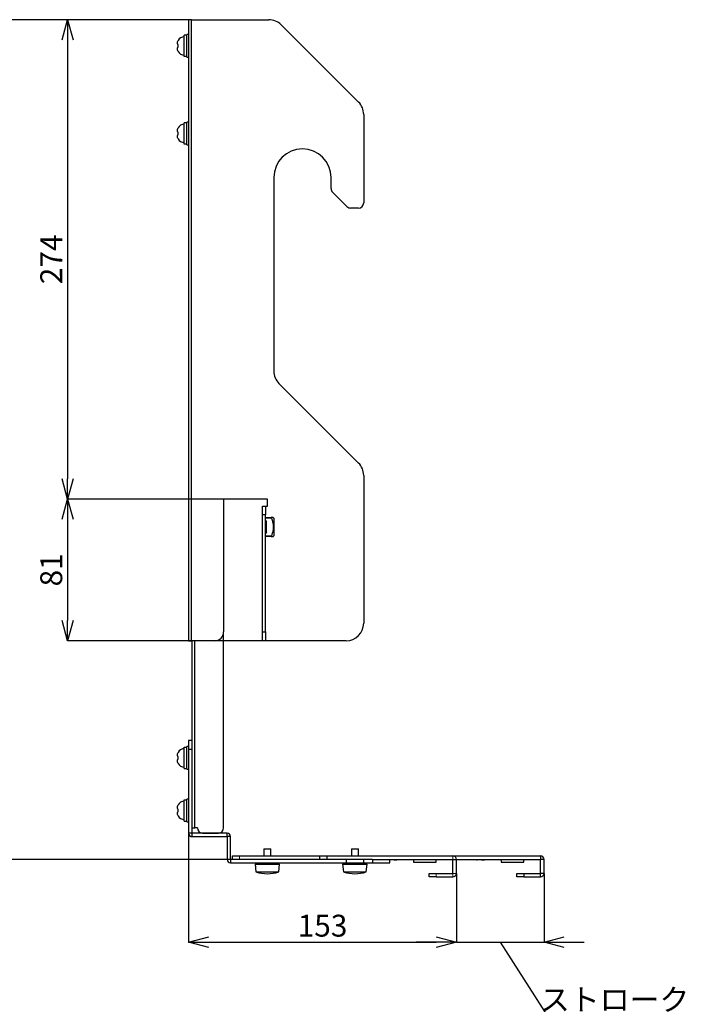
# Model space of a CAD drawing. Units: millimetres. Extents: x 0 to 4200, y 0 to 1485.
# Drawn here: x 2803 to 3186, y 513 to 1076 of the extents above; entities that cross this region are included whole.
import ezdxf

# ---------------------------------------------------------------- set-up
doc = ezdxf.new("R2010")
doc.units = ezdxf.units.MM
doc.header["$LTSCALE"] = 5
doc.header["$PDSIZE"] = -1
doc.layers.add('外形線', color=7, linetype='Continuous', lineweight=25)
doc.styles.add('SLDTEXTSTYLE0', font='TXT', dxfattribs={"width": 0.7, "bigfont": 'bigfont'})
doc.dimstyles.new('SLDDIMSTYLE0', dxfattribs={"dimtxt": 12.5, "dimasz": 11.5, "dimexe": 0, "dimexo": 0.0625, "dimgap": 3.125, "dimtad": 2, "dimrnd": 1e-09, "dimzin": 12, "dimdsep": 46, "dimtxsty": 'SLDTEXTSTYLE0', "dimblk1": 'OPEN30', "dimblk2": 'OPEN30', "dimsah": 1, "dimcen": 0.09, "dimadec": 0, "dimazin": 3, "dimtfac": 1, "dimtofl": 0, "dimtmove": 0, "dimatfit": 3, "dimldrblk": 'OPEN30', "dimfxl": 1, "dimfrac": 2, "dimtolj": 1, "dimtzin": 12, "dimarcsym": 0})
doc.dimstyles.new('SLDDIMSTYLE2', dxfattribs={"dimtxt": 12.5, "dimasz": 11.5, "dimexe": 0, "dimexo": 0.0625, "dimgap": 3.125, "dimtad": 2, "dimrnd": 1e-09, "dimzin": 12, "dimdsep": 46, "dimtxsty": 'SLDTEXTSTYLE0', "dimblk1": 'OPEN30', "dimblk2": 'OPEN30', "dimsah": 1, "dimcen": 0.09, "dimadec": 0, "dimazin": 3, "dimtfac": 1, "dimtmove": 0, "dimatfit": 0, "dimldrblk": 'OPEN30', "dimfxl": 1, "dimfrac": 2, "dimtolj": 1, "dimtzin": 12, "dimarcsym": 0})

# ---------------------------------------------------------------- blocks, each defined once
blk = doc.blocks.new('_Open30')
at = {"color": 0, "linetype": 'ByBlock', "lineweight": -2}
for p, q in [((-1, 0.267949), (0, 0)), ((0, 0), (-1, -0.267949)), ((0, 0), (-1, 0))]:
    blk.add_line(p, q, dxfattribs=at)
blk = doc.blocks.new('*D104')
at = {"color": 0, "linetype": 'Continuous', "lineweight": -2, "transparency": 16777216}
for p, q in [((2921.59, 595.6), (2760.59, 595.6)), ((2760.59, 332.1), (2760.59, 584.1)), ((3014.59, 320.6), (2760.59, 320.6))]:
    blk.add_line(p, q, dxfattribs=at)
at = {"layer": 'Defpoints', "color": 0, "linetype": 'Continuous', "transparency": 16777216}
for p in [(2760.59, 595.6), (2921.65, 595.6), (3014.65, 320.6)]:
    blk.add_point(p, dxfattribs=at)
at = {"color": 0, "linetype": 'Continuous', "lineweight": -2, "transparency": 16777216, "xscale": 11.5, "yscale": 11.5, "zscale": 11.5}
for p, rotation in [((2760.59, 595.6), 90), ((2760.59, 320.6), 270)]:
    blk.add_blockref('_Open30', p, dxfattribs=dict(at, rotation=rotation))
at = {"color": 0, "linetype": 'Continuous', "lineweight": 18, "transparency": 16777216, "insert": (2744.96, 458.1), "char_height": 12.5, "attachment_point": 2, "rotation": 90, "style": 'SLDTEXTSTYLE0'}
blk.add_mtext('\\A1;ストローク 275', dxfattribs=at)
blk = doc.blocks.new('*D105')
at = {"color": 0, "linetype": 'Continuous', "lineweight": -2, "transparency": 16777216}
for p, q in [((2899.59, 1075.6), (2760.59, 1075.6)), ((2760.59, 607.1), (2760.59, 1064.1)), ((2921.59, 595.6), (2760.59, 595.6))]:
    blk.add_line(p, q, dxfattribs=at)
at = {"layer": 'Defpoints', "color": 0, "linetype": 'Continuous', "transparency": 16777216}
for p in [(2760.59, 1075.6), (2899.65, 1075.6), (2921.65, 595.6)]:
    blk.add_point(p, dxfattribs=at)
at = {"color": 0, "linetype": 'Continuous', "lineweight": -2, "transparency": 16777216, "xscale": 11.5, "yscale": 11.5, "zscale": 11.5}
for p, rotation in [((2760.59, 1075.6), 90), ((2760.59, 595.6), 270)]:
    blk.add_blockref('_Open30', p, dxfattribs=dict(at, rotation=rotation))
at = {"color": 0, "linetype": 'Continuous', "lineweight": 18, "transparency": 16777216, "insert": (2744.96, 835.6), "char_height": 12.5, "attachment_point": 2, "rotation": 90, "style": 'SLDTEXTSTYLE0'}
blk.add_mtext('\\A1;(480)', dxfattribs=at)
blk = doc.blocks.new('*D106')
at = {"color": 0, "linetype": 'Continuous', "lineweight": -2, "transparency": 16777216}
for p, q in [((2899.59, 1075.6), (2830.59, 1075.6)), ((2830.59, 1064.1), (2830.59, 813.1)), ((2919.59, 801.6), (2830.59, 801.6))]:
    blk.add_line(p, q, dxfattribs=at)
at = {"layer": 'Defpoints', "color": 0, "linetype": 'Continuous', "transparency": 16777216}
for p in [(2899.65, 1075.6), (2830.59, 801.6), (2919.65, 801.6)]:
    blk.add_point(p, dxfattribs=at)
at = {"color": 0, "linetype": 'Continuous', "lineweight": -2, "transparency": 16777216, "xscale": 11.5, "yscale": 11.5, "zscale": 11.5}
for p, rotation in [((2830.59, 1075.6), 90), ((2830.59, 801.6), 270)]:
    blk.add_blockref('_Open30', p, dxfattribs=dict(at, rotation=rotation))
at = {"color": 0, "linetype": 'Continuous', "lineweight": 18, "transparency": 16777216, "insert": (2814.96, 938.6), "char_height": 12.5, "attachment_point": 2, "rotation": 90, "style": 'SLDTEXTSTYLE0'}
blk.add_mtext('\\A1;274', dxfattribs=at)
blk = doc.blocks.new('*D107')
at = {"color": 0, "linetype": 'Continuous', "lineweight": -2, "transparency": 16777216}
for p, q in [((2919.59, 801.6), (2830.59, 801.6)), ((2830.59, 790.1), (2830.59, 732.1)), ((2941.89, 720.6), (2830.59, 720.6))]:
    blk.add_line(p, q, dxfattribs=at)
at = {"layer": 'Defpoints', "color": 0, "linetype": 'Continuous', "transparency": 16777216}
for p in [(2919.65, 801.6), (2830.59, 720.6), (2941.95, 720.6)]:
    blk.add_point(p, dxfattribs=at)
at = {"color": 0, "linetype": 'Continuous', "lineweight": -2, "transparency": 16777216, "xscale": 11.5, "yscale": 11.5, "zscale": 11.5}
for p, rotation in [((2830.59, 801.6), 90), ((2830.59, 720.6), 270)]:
    blk.add_blockref('_Open30', p, dxfattribs=dict(at, rotation=rotation))
at = {"color": 0, "linetype": 'Continuous', "lineweight": 18, "transparency": 16777216, "insert": (2814.96, 761.1), "char_height": 12.5, "attachment_point": 2, "rotation": 90, "style": 'SLDTEXTSTYLE0'}
blk.add_mtext('\\A1;81', dxfattribs=at)
blk = doc.blocks.new('*D108')
at = {"color": 0, "linetype": 'Continuous', "lineweight": -2, "transparency": 16777216}
for p, q in [((2899.65, 610.53), (2899.65, 548.31)), ((3052.65, 587.53), (3052.65, 548.31)), ((2911.15, 548.31), (3041.15, 548.31))]:
    blk.add_line(p, q, dxfattribs=at)
at = {"layer": 'Defpoints', "color": 0, "linetype": 'Continuous', "transparency": 16777216}
for p in [(2899.65, 610.6), (3052.65, 587.6), (3052.65, 548.31)]:
    blk.add_point(p, dxfattribs=at)
at = {"color": 0, "linetype": 'Continuous', "lineweight": -2, "transparency": 16777216, "xscale": 11.5, "yscale": 11.5, "zscale": 11.5, "rotation": 180}
blk.add_blockref('_Open30', (2899.65, 548.31), dxfattribs=at)
at = {"color": 0, "linetype": 'Continuous', "lineweight": -2, "transparency": 16777216, "xscale": 11.5, "yscale": 11.5, "zscale": 11.5}
blk.add_blockref('_Open30', (3052.65, 548.31), dxfattribs=at)
at = {"color": 0, "linetype": 'Continuous', "lineweight": 18, "transparency": 16777216, "insert": (2976.15, 563.94), "char_height": 12.5, "attachment_point": 2, "style": 'SLDTEXTSTYLE0'}
blk.add_mtext('\\A1;153', dxfattribs=at)
blk = doc.blocks.new('*D109')
at = {"color": 0, "linetype": 'Continuous', "lineweight": -2, "transparency": 16777216}
for p, q in [((3052.65, 587.53), (3052.65, 548.31)), ((3102.65, 587.53), (3102.65, 548.31)), ((3041.15, 548.31), (3029.65, 548.31)), ((3052.65, 548.31), (3102.65, 548.31)), ((3052.65, 548.31), (3102.65, 548.31)), ((3077.65, 548.31), (3104.73, 506.04)), ((3114.15, 548.31), (3125.65, 548.31)), ((3104.73, 506.04), (3181.27, 506.04))]:
    blk.add_line(p, q, dxfattribs=at)
at = {"layer": 'Defpoints', "color": 0, "linetype": 'Continuous', "transparency": 16777216}
for p in [(3052.65, 587.6), (3102.65, 587.6), (3102.65, 548.31)]:
    blk.add_point(p, dxfattribs=at)
at = {"color": 0, "linetype": 'Continuous', "lineweight": -2, "transparency": 16777216, "xscale": 11.5, "yscale": 11.5, "zscale": 11.5}
blk.add_blockref('_Open30', (3052.65, 548.31), dxfattribs=at)
at = {"color": 0, "linetype": 'Continuous', "lineweight": -2, "transparency": 16777216, "xscale": 11.5, "yscale": 11.5, "zscale": 11.5, "rotation": 180}
blk.add_blockref('_Open30', (3102.65, 548.31), dxfattribs=at)
at = {"color": 0, "linetype": 'Continuous', "lineweight": 18, "transparency": 16777216, "insert": (3143, 521.67), "char_height": 12.5, "attachment_point": 2, "style": 'SLDTEXTSTYLE0'}
blk.add_mtext('\\A1;ストローク 50', dxfattribs=at)

msp = doc.modelspace()

# ---------------------------------------------------------------- linework, layer by layer
at = {"color": 1, "linetype": 'Continuous', "lineweight": 18}
for p, q in [((2901.254, 720.595), (2901.254, 1075.595)), ((2943.554, 792.595), (2941.954, 792.595)), ((2946.95, 790.595), (2943.554, 790.595)), ((2943.554, 780.595), (2946.95, 780.595)), ((2903.254, 613.595), (2903.254, 720.595)), ((2941.954, 725.595), (2943.554, 725.595)), ((2899.654, 658.595), (2901.654, 658.595)), ((2901.654, 610.595), (2899.654, 610.595)), ((2901.654, 608.595), (2901.654, 610.595)), ((2921.654, 608.595), (2921.654, 610.595)), ((2923.654, 608.595), (2921.654, 608.595)), ((2928.654, 597.595), (2928.654, 595.595)), ((3050.654, 597.595), (3050.654, 595.595)), ((2923.654, 595.595), (2921.654, 595.595)), ((2923.654, 595.595), (2923.654, 593.595)), ((2989.654, 595.595), (2989.654, 593.595)), ((3004.654, 595.595), (3004.654, 593.595)), ((3024.154, 595.395), (3024.154, 595.595)), ((3052.654, 595.595), (3050.654, 595.595)), ((3041.154, 587.595), (3041.154, 585.595)), ((3050.654, 585.595), (3050.654, 587.595)), ((3052.654, 587.595), (3050.654, 587.595))]:
    msp.add_line(p, q, dxfattribs=at)
at = {"layer": '外形線', "linetype": 'Continuous', "lineweight": 25}
for p, q in [((2899.654, 1075.595), (2899.654, 720.595)), ((2901.254, 1075.595), (2899.654, 1075.595)), ((2899.654, 1075.595), (2899.654, 720.595)), ((2901.254, 1075.595), (2899.654, 1075.595)), ((2901.254, 1075.595), (2945.512, 1075.595)), ((2901.254, 720.595), (2901.254, 1075.595)), ((2901.254, 1075.595), (2945.512, 1075.595)), ((2952.583, 1072.666), (2996.725, 1028.524)), ((2952.583, 1072.666), (2996.725, 1028.524)), ((2898.654, 1066.695), (2897.154, 1066.695)), ((2897.154, 1054.516), (2897.154, 1066.695)), ((2898.654, 1066.695), (2897.154, 1066.695)), ((2897.154, 1054.516), (2897.154, 1066.695)), ((2899.654, 1067.095), (2898.654, 1067.095)), ((2898.654, 1054.095), (2898.654, 1067.095)), ((2899.654, 1067.095), (2898.654, 1067.095)), ((2898.654, 1054.095), (2898.654, 1067.095)), ((2893.254, 1061.718), (2893.254, 1061.345)), ((2893.254, 1061.718), (2893.254, 1061.345)), ((2893.254, 1059.845), (2893.254, 1059.473)), ((2893.254, 1059.845), (2893.254, 1059.473)), ((2893.695, 1057.445), (2893.742, 1057.445)), ((2893.695, 1057.445), (2893.742, 1057.445)), ((2898.654, 1054.516), (2897.154, 1054.516)), ((2898.654, 1054.516), (2897.154, 1054.516)), ((2898.654, 1054.095), (2899.654, 1054.095)), ((2898.654, 1054.095), (2899.654, 1054.095)), ((2999.654, 1021.453), (2999.654, 970.895)), ((2999.654, 1021.453), (2999.654, 970.895)), ((2898.654, 1016.695), (2897.154, 1016.695)), ((2897.154, 1004.516), (2897.154, 1016.695)), ((2898.654, 1016.695), (2897.154, 1016.695)), ((2897.154, 1004.516), (2897.154, 1016.695)), ((2899.654, 1017.095), (2898.654, 1017.095)), ((2898.654, 1004.095), (2898.654, 1017.095)), ((2899.654, 1017.095), (2898.654, 1017.095)), ((2898.654, 1004.095), (2898.654, 1017.095)), ((2893.254, 1011.718), (2893.254, 1011.345)), ((2893.254, 1011.718), (2893.254, 1011.345)), ((2893.254, 1009.845), (2893.254, 1009.473)), ((2893.254, 1009.845), (2893.254, 1009.473)), ((2893.695, 1007.445), (2893.742, 1007.445)), ((2893.695, 1007.445), (2893.742, 1007.445)), ((2898.654, 1004.516), (2897.154, 1004.516)), ((2898.654, 1004.516), (2897.154, 1004.516)), ((2898.654, 1004.095), (2899.654, 1004.095)), ((2898.654, 1004.095), (2899.654, 1004.095)), ((2948.304, 985.395), (2948.304, 874.737)), ((2948.304, 985.395), (2948.304, 874.737)), ((2981.004, 979.138), (2981.004, 985.395)), ((2981.004, 979.138), (2981.004, 985.395)), ((2990.126, 968.774), (2981.883, 977.016)), ((2990.126, 968.774), (2981.883, 977.016)), ((2996.654, 967.895), (2992.247, 967.895)), ((2996.654, 967.895), (2992.247, 967.895)), ((2951.233, 867.666), (2996.725, 822.174)), ((2951.233, 867.666), (2996.725, 822.174)), ((2999.654, 815.103), (2999.654, 730.595)), ((2999.654, 815.103), (2999.654, 730.595)), ((2944.654, 801.595), (2919.654, 801.595)), ((2919.654, 801.595), (2919.654, 725.595)), ((2944.654, 801.595), (2919.654, 801.595)), ((2919.654, 801.595), (2919.654, 725.595)), ((2944.654, 797.595), (2944.654, 801.595)), ((2944.654, 797.595), (2944.654, 801.595)), ((2941.954, 797.595), (2943.554, 797.595)), ((2941.954, 792.595), (2941.954, 797.595)), ((2941.954, 797.595), (2943.554, 797.595)), ((2941.954, 792.595), (2941.954, 797.595)), ((2943.554, 797.595), (2943.554, 792.595)), ((2943.554, 797.595), (2944.654, 797.595)), ((2943.554, 797.595), (2943.554, 792.595)), ((2943.554, 797.595), (2944.654, 797.595)), ((2941.954, 725.595), (2941.954, 792.595)), ((2943.554, 792.595), (2941.954, 792.595)), ((2941.954, 725.595), (2941.954, 792.595)), ((2943.554, 725.595), (2943.554, 792.595)), ((2943.554, 725.595), (2943.554, 792.595)), ((2943.554, 791.095), (2946.95, 791.095)), ((2943.554, 791.095), (2946.95, 791.095)), ((2946.95, 790.595), (2943.554, 790.595)), ((2943.554, 789.354), (2944.154, 788.505)), ((2943.554, 789.354), (2944.154, 788.505)), ((2944.154, 782.685), (2944.154, 788.505)), ((2944.154, 782.685), (2944.154, 788.505)), ((2948.354, 790.595), (2948.066, 791.095)), ((2948.354, 790.595), (2948.066, 791.095)), ((2948.354, 790.595), (2948.354, 780.595)), ((2948.354, 790.595), (2948.354, 780.595)), ((2944.154, 782.685), (2943.554, 781.837)), ((2944.154, 782.685), (2943.554, 781.837)), ((2943.554, 780.595), (2946.95, 780.595)), ((2946.95, 780.095), (2943.554, 780.095)), ((2946.95, 780.095), (2943.554, 780.095)), ((2948.066, 780.095), (2948.354, 780.595)), ((2948.066, 780.095), (2948.354, 780.595)), ((2899.654, 720.595), (2901.254, 720.595)), ((2899.654, 720.595), (2901.254, 720.595)), ((2914.654, 720.595), (2901.254, 720.595)), ((2914.654, 720.595), (2901.254, 720.595)), ((2901.654, 662.261), (2901.654, 720.595)), ((2901.654, 662.261), (2901.654, 720.595)), ((2903.254, 613.595), (2903.254, 720.595)), ((2919.654, 613.595), (2919.654, 725.595)), ((2919.654, 613.595), (2919.654, 725.595)), ((2941.954, 720.595), (2941.954, 725.595)), ((2941.954, 725.595), (2943.554, 725.595)), ((2941.954, 720.595), (2941.954, 725.595)), ((2943.554, 720.595), (2941.954, 720.595)), ((2943.554, 720.595), (2941.954, 720.595)), ((2943.554, 725.595), (2943.554, 720.595)), ((2943.554, 725.595), (2943.554, 720.595)), ((2989.654, 720.595), (2943.554, 720.595)), ((2989.654, 720.595), (2943.554, 720.595)), ((2897.154, 659.675), (2898.654, 659.675)), ((2897.154, 647.495), (2897.154, 659.675)), ((2897.154, 647.495), (2897.154, 659.675)), ((2897.154, 659.675), (2898.654, 659.675)), ((2899.654, 660.095), (2898.654, 660.095)), ((2898.654, 653.595), (2898.654, 660.095)), ((2899.654, 660.095), (2898.654, 660.095)), ((2898.654, 653.595), (2898.654, 660.095)), ((2901.654, 663.595), (2899.654, 663.595)), ((2899.654, 663.595), (2899.654, 658.595)), ((2901.654, 663.595), (2899.654, 663.595)), ((2899.654, 663.595), (2899.654, 658.595)), ((2899.654, 658.595), (2899.654, 610.595)), ((2899.654, 658.595), (2901.654, 658.595)), ((2899.654, 658.595), (2899.654, 610.595)), ((2901.654, 658.595), (2901.654, 662.261)), ((2901.654, 658.595), (2901.654, 662.261)), ((2901.654, 610.595), (2901.654, 658.595)), ((2901.654, 610.595), (2901.654, 658.595)), ((2893.254, 654.718), (2893.254, 654.345)), ((2893.254, 654.718), (2893.254, 654.345)), ((2893.742, 656.745), (2893.695, 656.745)), ((2893.742, 656.745), (2893.695, 656.745)), ((2898.654, 647.095), (2898.654, 653.595)), ((2898.654, 647.095), (2898.654, 653.595)), ((2893.254, 652.845), (2893.254, 652.473)), ((2893.254, 652.845), (2893.254, 652.473)), ((2893.695, 650.445), (2893.742, 650.445)), ((2893.695, 650.445), (2893.742, 650.445)), ((2897.154, 647.495), (2898.654, 647.495)), ((2897.154, 647.495), (2898.654, 647.495)), ((2898.654, 647.095), (2899.654, 647.095)), ((2898.654, 647.095), (2899.654, 647.095)), ((2893.742, 626.745), (2893.695, 626.745)), ((2893.742, 626.745), (2893.695, 626.745)), ((2897.154, 617.495), (2897.154, 629.675)), ((2897.154, 629.675), (2898.654, 629.675)), ((2897.154, 617.495), (2897.154, 629.675)), ((2897.154, 629.675), (2898.654, 629.675)), ((2899.654, 630.095), (2898.654, 630.095)), ((2898.654, 623.595), (2898.654, 630.095)), ((2899.654, 630.095), (2898.654, 630.095)), ((2898.654, 623.595), (2898.654, 630.095)), ((2893.254, 624.718), (2893.254, 624.345)), ((2893.254, 624.718), (2893.254, 624.345)), ((2893.254, 622.845), (2893.254, 622.473)), ((2893.254, 622.845), (2893.254, 622.473)), ((2893.695, 620.445), (2893.742, 620.445)), ((2893.695, 620.445), (2893.742, 620.445)), ((2898.654, 617.095), (2898.654, 623.595)), ((2898.654, 617.095), (2898.654, 623.595)), ((2897.154, 617.495), (2898.654, 617.495)), ((2897.154, 617.495), (2898.654, 617.495)), ((2898.654, 617.095), (2899.654, 617.095)), ((2898.654, 617.095), (2899.654, 617.095)), ((2901.654, 613.595), (2903.254, 613.595)), ((2901.654, 613.595), (2903.254, 613.595)), ((2904.654, 613.595), (2903.254, 613.595)), ((2904.654, 613.595), (2903.254, 613.595)), ((2901.654, 610.595), (2899.654, 610.595)), ((2921.654, 610.595), (2901.654, 610.595)), ((2901.654, 608.595), (2901.654, 610.595)), ((2921.654, 610.595), (2901.654, 610.595)), ((2901.654, 608.595), (2921.654, 608.595)), ((2901.654, 608.595), (2921.654, 608.595)), ((2907.654, 610.595), (2916.654, 610.595)), ((2907.654, 610.595), (2916.654, 610.595)), ((2921.654, 608.595), (2921.654, 610.595)), ((2921.654, 608.595), (2921.654, 595.595)), ((2923.654, 608.595), (2921.654, 608.595)), ((2921.654, 608.595), (2921.654, 595.595)), ((2923.654, 595.595), (2923.654, 608.595)), ((2923.654, 595.595), (2923.654, 608.595)), ((2924.654, 595.595), (2924.654, 597.595)), ((2924.654, 597.595), (2928.654, 597.595)), ((2928.654, 597.595), (3050.654, 597.595)), ((2942.654, 601.595), (2942.654, 597.595)), ((2942.654, 601.595), (2946.654, 601.595)), ((2946.654, 597.595), (2946.654, 601.595)), ((2974.654, 595.595), (2974.654, 597.595)), ((2974.654, 597.595), (2978.654, 597.595)), ((2978.654, 597.595), (2978.654, 595.595)), ((2978.654, 597.595), (3100.654, 597.595)), ((2992.654, 601.595), (2992.654, 597.595)), ((2992.654, 601.595), (2996.654, 601.595)), ((2996.654, 597.595), (2996.654, 601.595)), ((3100.654, 597.595), (3100.654, 595.595)), ((2923.654, 595.595), (2921.654, 595.595)), ((2989.654, 595.595), (2923.654, 595.595)), ((2923.654, 595.595), (2923.654, 593.595)), ((2989.654, 595.595), (2923.654, 595.595)), ((2923.654, 593.595), (2989.654, 593.595)), ((2923.654, 593.595), (2989.654, 593.595)), ((2937.654, 592.895), (2938.154, 588.395)), ((2937.654, 592.895), (2951.654, 592.895)), ((2939.154, 593.595), (2939.154, 592.895)), ((2950.154, 592.895), (2950.154, 593.595)), ((2951.154, 588.395), (2951.654, 592.895)), ((2987.654, 592.895), (2988.154, 588.395)), ((2987.654, 592.895), (3001.654, 592.895)), ((2989.154, 593.595), (2989.154, 592.895)), ((2999.654, 595.595), (2989.654, 595.595)), ((2989.654, 595.595), (2989.654, 593.595)), ((2999.654, 595.595), (2989.654, 595.595)), ((2989.654, 593.595), (2999.654, 593.595)), ((2989.654, 593.595), (2999.654, 593.595)), ((2999.654, 593.595), (2999.654, 595.595)), ((3004.654, 595.595), (2999.654, 595.595)), ((2999.654, 593.595), (2999.654, 595.595)), ((3004.654, 595.595), (2999.654, 595.595)), ((2999.654, 593.595), (3004.654, 593.595)), ((2999.654, 593.595), (3004.654, 593.595)), ((3000.154, 592.895), (3000.154, 593.595)), ((3001.154, 588.395), (3001.654, 592.895)), ((3004.654, 595.595), (3050.654, 595.595)), ((3004.654, 595.595), (3100.654, 595.595)), ((3004.654, 595.595), (3004.654, 593.595)), ((3004.654, 593.595), (3014.654, 593.595)), ((3004.654, 593.595), (3014.654, 593.595)), ((3014.654, 593.595), (3014.654, 595.595)), ((3014.654, 593.595), (3014.654, 595.595)), ((3024.154, 595.395), (3014.654, 595.395)), ((3015.598, 595.385), (3015.598, 595.395)), ((3017.037, 595.385), (3017.384, 595.385)), ((3017.384, 595.385), (3017.384, 595.395)), ((3017.384, 595.385), (3017.767, 595.385)), ((3017.767, 595.385), (3017.767, 595.395)), ((3017.767, 595.385), (3018.537, 595.385)), ((3018.537, 595.385), (3018.537, 595.395)), ((3018.537, 595.385), (3018.639, 595.385)), ((3018.639, 595.385), (3018.639, 595.395)), ((3018.639, 595.385), (3018.679, 595.385)), ((3018.679, 595.385), (3018.679, 595.395)), ((3026.154, 595.395), (3024.154, 595.395)), ((3026.154, 595.595), (3026.154, 595.395)), ((3028.154, 595.595), (3028.154, 593.995)), ((3028.154, 593.995), (3041.154, 593.995)), ((3041.154, 593.995), (3041.154, 595.595)), ((3050.654, 587.595), (3050.654, 595.595)), ((3052.654, 587.595), (3052.654, 595.595)), ((3056.154, 595.395), (3056.154, 595.595)), ((3058.154, 595.395), (3056.154, 595.395)), ((3058.154, 595.595), (3058.154, 595.395)), ((3074.154, 595.395), (3058.154, 595.395)), ((3064.058, 595.385), (3064.058, 595.395)), ((3064.078, 595.385), (3064.078, 595.395)), ((3064.078, 595.385), (3064.565, 595.385)), ((3064.565, 595.385), (3064.565, 595.395)), ((3065.598, 595.385), (3065.598, 595.395)), ((3067.037, 595.385), (3067.384, 595.385)), ((3067.384, 595.385), (3067.384, 595.395)), ((3067.384, 595.385), (3067.767, 595.385)), ((3067.767, 595.385), (3067.767, 595.395)), ((3067.767, 595.385), (3068.537, 595.385)), ((3068.537, 595.385), (3068.537, 595.395)), ((3068.537, 595.385), (3068.639, 595.385)), ((3068.639, 595.385), (3068.639, 595.395)), ((3068.639, 595.385), (3068.679, 595.385)), ((3068.679, 595.385), (3068.679, 595.395)), ((3074.154, 595.395), (3074.154, 595.595)), ((3076.154, 595.395), (3074.154, 595.395)), ((3076.154, 595.595), (3076.154, 595.395)), ((3078.154, 595.595), (3078.154, 593.995)), ((3078.154, 593.995), (3091.154, 593.995)), ((3091.154, 593.995), (3091.154, 595.595)), ((3102.654, 595.595), (3100.654, 595.595)), ((3100.654, 587.595), (3100.654, 595.595)), ((3102.654, 587.595), (3102.654, 595.595)), ((2938.154, 588.395), (2951.154, 588.395)), ((2988.154, 588.395), (3001.154, 588.395)), ((3037.154, 585.595), (3037.154, 587.595)), ((3037.154, 587.595), (3041.154, 587.595)), ((3041.154, 585.595), (3037.154, 585.595)), ((3041.154, 587.595), (3050.654, 587.595)), ((3041.154, 585.595), (3050.654, 585.595)), ((3087.154, 585.595), (3087.154, 587.595)), ((3087.154, 587.595), (3091.154, 587.595)), ((3091.154, 585.595), (3087.154, 585.595)), ((3091.154, 587.595), (3091.154, 585.595)), ((3091.154, 587.595), (3100.654, 587.595)), ((3091.154, 585.595), (3100.654, 585.595)), ((3100.654, 585.595), (3100.654, 587.595)), ((3102.654, 587.595), (3100.654, 587.595))]:
    msp.add_line(p, q, dxfattribs=at)
for centre, radius, start, end in [((2945.512, 1065.595), 10, 45, 90), ((2945.512, 1065.595), 10, 45, 90), ((2897.154, 1061.945), 3.9, 90, 152.53205), ((2897.154, 1061.945), 3.9, 90, 152.53205), ((2897.154, 1059.245), 3.9, 207.45821, 270), ((2897.154, 1059.245), 3.9, 207.45821, 270), ((2989.654, 1021.453), 10, 0, 45), ((2989.654, 1021.453), 10, 0, 45), ((2897.154, 1011.945), 3.9, 90, 152.53205), ((2897.154, 1011.945), 3.9, 90, 152.53205), ((2897.154, 1009.245), 3.9, 207.45821, 270), ((2897.154, 1009.245), 3.9, 207.45821, 270), ((2964.654, 985.395), 16.35, 0, 180), ((2964.654, 985.395), 16.35, 0, 180), ((2984.004, 979.138), 3, 180, 225), ((2984.004, 979.138), 3, 180, 225), ((2992.247, 970.895), 3, 225, 270), ((2992.247, 970.895), 3, 225, 270), ((2996.654, 970.895), 3, 270, 0), ((2996.654, 970.895), 3, 270, 0), ((2958.304, 874.737), 10, 180, 225), ((2958.304, 874.737), 10, 180, 225), ((2989.654, 815.103), 10, 0, 45), ((2989.654, 815.103), 10, 0, 45), ((2989.654, 730.595), 10, 270, 0), ((2989.654, 730.595), 10, 270, 0), ((2914.654, 725.595), 5, 270, 0), ((2914.654, 725.595), 5, 270, 0), ((2897.154, 654.945), 3.9, 90, 152.53205), ((2897.154, 654.945), 3.9, 90, 152.53205), ((2897.154, 652.245), 3.9, 207.45821, 270), ((2897.154, 652.245), 3.9, 207.45821, 270), ((2897.154, 624.945), 3.9, 90, 152.53205), ((2897.154, 624.945), 3.9, 90, 152.53205), ((2897.154, 622.245), 3.9, 207.45821, 270), ((2897.154, 622.245), 3.9, 207.45821, 270), ((2907.654, 613.595), 3, 180, 270), ((2907.654, 613.595), 3, 180, 270), ((2916.654, 613.595), 3, 270, 0), ((2916.654, 613.595), 3, 270, 0), ((2901.654, 610.595), 2, 180, 270), ((2901.654, 610.595), 2, 180, 270), ((2921.654, 608.595), 2, 0, 90), ((2921.654, 608.595), 2, 0, 90), ((3050.654, 595.595), 2, 0, 90), ((3100.654, 595.595), 2, 0, 90), ((2923.654, 595.595), 2, 180, 270), ((2923.654, 595.595), 2, 180, 270), ((2944.654, 609.02), 21.625, 252.50768, 287.49232), ((2994.654, 609.02), 21.625, 252.50768, 287.49232), ((3050.654, 587.595), 2, 270, 0), ((3100.654, 587.595), 2, 270, 0)]:
    msp.add_arc(centre, radius, start, end, dxfattribs=at)
for points, knots in [([(2893.254, 1061.718), (2893.278, 1062.123), (2893.318, 1062.83), (2893.615, 1063.471), (2893.742, 1063.745)], [0, 0, 0, 0, 0.5726914, 1, 1, 1, 1]), ([(2893.254, 1061.718), (2893.278, 1062.123), (2893.318, 1062.83), (2893.615, 1063.471), (2893.742, 1063.745)], [0, 0, 0, 0, 0.5726914, 1, 1, 1, 1]), ([(2893.742, 1061.345), (2893.615, 1061.345), (2893.318, 1061.345), (2893.278, 1061.345), (2893.254, 1061.345)], [0, 0, 0, 0, 0.4273086, 1, 1, 1, 1]), ([(2893.742, 1061.345), (2893.615, 1061.345), (2893.318, 1061.345), (2893.278, 1061.345), (2893.254, 1061.345)], [0, 0, 0, 0, 0.4273086, 1, 1, 1, 1]), ([(2893.254, 1059.845), (2893.278, 1059.845), (2893.318, 1059.845), (2893.615, 1059.845), (2893.742, 1059.845)], [0, 0, 0, 0, 0.5726914, 1, 1, 1, 1]), ([(2893.254, 1059.845), (2893.278, 1059.845), (2893.318, 1059.845), (2893.615, 1059.845), (2893.742, 1059.845)], [0, 0, 0, 0, 0.5726914, 1, 1, 1, 1]), ([(2893.742, 1057.445), (2893.615, 1057.719), (2893.318, 1058.36), (2893.278, 1059.067), (2893.254, 1059.473)], [0, 0, 0, 0, 0.4273071, 1, 1, 1, 1]), ([(2893.742, 1057.445), (2893.615, 1057.719), (2893.318, 1058.36), (2893.278, 1059.067), (2893.254, 1059.473)], [0, 0, 0, 0, 0.4273071, 1, 1, 1, 1]), ([(2893.742, 1063.745), (2893.711, 1063.745), (2893.679, 1063.745), (2893.695, 1063.745), (2893.695, 1063.745)], [0, 0, 0, 0, 0.9948809, 1, 1, 1, 1]), ([(2893.742, 1063.745), (2893.711, 1063.745), (2893.679, 1063.745), (2893.695, 1063.745), (2893.695, 1063.745)], [0, 0, 0, 0, 0.9948809, 1, 1, 1, 1]), ([(2893.742, 1059.845), (2893.718, 1060.095), (2893.671, 1060.595), (2893.718, 1061.095), (2893.742, 1061.345)], [0, 0, 0, 0, 0.4999975, 1, 1, 1, 1]), ([(2893.742, 1059.845), (2893.718, 1060.095), (2893.671, 1060.595), (2893.718, 1061.095), (2893.742, 1061.345)], [0, 0, 0, 0, 0.4999975, 1, 1, 1, 1]), ([(2893.254, 1011.718), (2893.278, 1012.123), (2893.318, 1012.83), (2893.615, 1013.471), (2893.742, 1013.745)], [0, 0, 0, 0, 0.5726914, 1, 1, 1, 1]), ([(2893.254, 1011.718), (2893.278, 1012.123), (2893.318, 1012.83), (2893.615, 1013.471), (2893.742, 1013.745)], [0, 0, 0, 0, 0.5726914, 1, 1, 1, 1]), ([(2893.742, 1013.745), (2893.711, 1013.745), (2893.679, 1013.745), (2893.695, 1013.745), (2893.695, 1013.745)], [0, 0, 0, 0, 0.9948809, 1, 1, 1, 1]), ([(2893.742, 1013.745), (2893.711, 1013.745), (2893.679, 1013.745), (2893.695, 1013.745), (2893.695, 1013.745)], [0, 0, 0, 0, 0.9948809, 1, 1, 1, 1]), ([(2893.742, 1011.345), (2893.615, 1011.345), (2893.318, 1011.345), (2893.278, 1011.345), (2893.254, 1011.345)], [0, 0, 0, 0, 0.4273086, 1, 1, 1, 1]), ([(2893.742, 1011.345), (2893.615, 1011.345), (2893.318, 1011.345), (2893.278, 1011.345), (2893.254, 1011.345)], [0, 0, 0, 0, 0.4273086, 1, 1, 1, 1]), ([(2893.254, 1009.845), (2893.278, 1009.845), (2893.318, 1009.845), (2893.615, 1009.845), (2893.742, 1009.845)], [0, 0, 0, 0, 0.5726914, 1, 1, 1, 1]), ([(2893.254, 1009.845), (2893.278, 1009.845), (2893.318, 1009.845), (2893.615, 1009.845), (2893.742, 1009.845)], [0, 0, 0, 0, 0.5726914, 1, 1, 1, 1]), ([(2893.742, 1007.445), (2893.615, 1007.719), (2893.318, 1008.36), (2893.278, 1009.067), (2893.254, 1009.473)], [0, 0, 0, 0, 0.4273071, 1, 1, 1, 1]), ([(2893.742, 1007.445), (2893.615, 1007.719), (2893.318, 1008.36), (2893.278, 1009.067), (2893.254, 1009.473)], [0, 0, 0, 0, 0.4273071, 1, 1, 1, 1]), ([(2893.742, 1009.845), (2893.718, 1010.095), (2893.671, 1010.595), (2893.718, 1011.095), (2893.742, 1011.345)], [0, 0, 0, 0, 0.5000025, 1, 1, 1, 1]), ([(2893.742, 1009.845), (2893.718, 1010.095), (2893.671, 1010.595), (2893.718, 1011.095), (2893.742, 1011.345)], [0, 0, 0, 0, 0.5000025, 1, 1, 1, 1]), ([(2946.95, 791.095), (2946.931, 791.091), (2946.894, 791.081), (2946.868, 791.004), (2946.87, 790.891), (2946.895, 790.749), (2946.931, 790.649), (2946.95, 790.595)], [0, 0, 0, 0, 0.2055161, 0.4116735, 0.6037569, 0.7884249, 1, 1, 1, 1]), ([(2946.95, 791.095), (2946.931, 791.091), (2946.894, 791.081), (2946.868, 791.004), (2946.87, 790.891), (2946.895, 790.749), (2946.931, 790.649), (2946.95, 790.595)], [0, 0, 0, 0, 0.2055161, 0.4116735, 0.6037569, 0.7884249, 1, 1, 1, 1]), ([(2948.023, 791.095), (2948.009, 791.095), (2947.976, 791.095), (2947.479, 791.095), (2947.081, 791.095), (2946.95, 791.095)], [0, 0, 0, 0, 0.3338003, 0.7796547, 1, 1, 1, 1]), ([(2948.023, 791.095), (2948.009, 791.095), (2947.976, 791.095), (2947.479, 791.095), (2947.081, 791.095), (2946.95, 791.095)], [0, 0, 0, 0, 0.3338003, 0.7796547, 1, 1, 1, 1]), ([(2946.95, 790.595), (2947.083, 790.241), (2947.48, 789.183), (2947.969, 787.363), (2948.139, 785.231), (2947.832, 783.257), (2947.391, 781.764), (2947.061, 780.889), (2946.95, 780.595)], [0, 0, 0, 0, 0.1102423, 0.3292466, 0.5472792, 0.7275938, 0.9083929, 1, 1, 1, 1]), ([(2946.95, 790.595), (2947.083, 790.241), (2947.48, 789.183), (2947.969, 787.363), (2948.139, 785.231), (2947.832, 783.257), (2947.391, 781.764), (2947.061, 780.889), (2946.95, 780.595)], [0, 0, 0, 0, 0.1102423, 0.3292466, 0.5472792, 0.7275938, 0.9083929, 1, 1, 1, 1]), ([(2946.95, 780.595), (2946.931, 780.543), (2946.894, 780.439), (2946.868, 780.293), (2946.87, 780.183), (2946.895, 780.109), (2946.931, 780.1), (2946.95, 780.095)], [0, 0, 0, 0, 0.2054959, 0.4116668, 0.6037476, 0.7884131, 1, 1, 1, 1]), ([(2946.95, 780.595), (2946.931, 780.543), (2946.894, 780.439), (2946.868, 780.293), (2946.87, 780.183), (2946.895, 780.109), (2946.931, 780.1), (2946.95, 780.095)], [0, 0, 0, 0, 0.2054959, 0.4116668, 0.6037476, 0.7884131, 1, 1, 1, 1]), ([(2946.95, 780.095), (2947.081, 780.095), (2947.47, 780.095), (2947.969, 780.095), (2948.005, 780.095), (2948.021, 780.095)], [0, 0, 0, 0, 0.2203415, 0.6503647, 1, 1, 1, 1]), ([(2946.95, 780.095), (2947.081, 780.095), (2947.47, 780.095), (2947.969, 780.095), (2948.005, 780.095), (2948.021, 780.095)], [0, 0, 0, 0, 0.2203415, 0.6503647, 1, 1, 1, 1]), ([(2893.254, 654.718), (2893.278, 655.123), (2893.318, 655.83), (2893.615, 656.471), (2893.742, 656.745)], [0, 0, 0, 0, 0.5726944, 1, 1, 1, 1]), ([(2893.254, 654.718), (2893.278, 655.123), (2893.318, 655.83), (2893.615, 656.471), (2893.742, 656.745)], [0, 0, 0, 0, 0.5726944, 1, 1, 1, 1]), ([(2893.742, 654.345), (2893.615, 654.345), (2893.318, 654.345), (2893.278, 654.345), (2893.254, 654.345)], [0, 0, 0, 0, 0.4273086, 1, 1, 1, 1]), ([(2893.742, 654.345), (2893.615, 654.345), (2893.318, 654.345), (2893.278, 654.345), (2893.254, 654.345)], [0, 0, 0, 0, 0.4273086, 1, 1, 1, 1]), ([(2893.254, 652.845), (2893.278, 652.845), (2893.318, 652.845), (2893.615, 652.845), (2893.742, 652.845)], [0, 0, 0, 0, 0.5726914, 1, 1, 1, 1]), ([(2893.254, 652.845), (2893.278, 652.845), (2893.318, 652.845), (2893.615, 652.845), (2893.742, 652.845)], [0, 0, 0, 0, 0.5726914, 1, 1, 1, 1]), ([(2893.742, 650.445), (2893.615, 650.719), (2893.318, 651.36), (2893.278, 652.067), (2893.254, 652.473)], [0, 0, 0, 0, 0.4273116, 1, 1, 1, 1]), ([(2893.742, 650.445), (2893.615, 650.719), (2893.318, 651.36), (2893.278, 652.067), (2893.254, 652.473)], [0, 0, 0, 0, 0.4273116, 1, 1, 1, 1]), ([(2893.254, 624.718), (2893.278, 625.123), (2893.318, 625.83), (2893.615, 626.471), (2893.742, 626.745)], [0, 0, 0, 0, 0.5726944, 1, 1, 1, 1]), ([(2893.254, 624.718), (2893.278, 625.123), (2893.318, 625.83), (2893.615, 626.471), (2893.742, 626.745)], [0, 0, 0, 0, 0.5726944, 1, 1, 1, 1]), ([(2893.742, 624.345), (2893.615, 624.345), (2893.318, 624.345), (2893.278, 624.345), (2893.254, 624.345)], [0, 0, 0, 0, 0.4273086, 1, 1, 1, 1]), ([(2893.742, 624.345), (2893.615, 624.345), (2893.318, 624.345), (2893.278, 624.345), (2893.254, 624.345)], [0, 0, 0, 0, 0.4273086, 1, 1, 1, 1]), ([(2893.254, 622.845), (2893.278, 622.845), (2893.318, 622.845), (2893.615, 622.845), (2893.742, 622.845)], [0, 0, 0, 0, 0.5726914, 1, 1, 1, 1]), ([(2893.254, 622.845), (2893.278, 622.845), (2893.318, 622.845), (2893.615, 622.845), (2893.742, 622.845)], [0, 0, 0, 0, 0.5726914, 1, 1, 1, 1]), ([(2893.742, 620.445), (2893.615, 620.719), (2893.318, 621.36), (2893.278, 622.067), (2893.254, 622.473)], [0, 0, 0, 0, 0.4273116, 1, 1, 1, 1]), ([(2893.742, 620.445), (2893.615, 620.719), (2893.318, 621.36), (2893.278, 622.067), (2893.254, 622.473)], [0, 0, 0, 0, 0.4273116, 1, 1, 1, 1])]:
    msp.add_open_spline(points, degree=3, knots=knots, dxfattribs=at)
for points in [[(2893.742, 652.845), (2893.718, 653.095), (2893.671, 653.595), (2893.718, 654.095), (2893.742, 654.345)], [(2893.742, 652.845), (2893.718, 653.095), (2893.671, 653.595), (2893.718, 654.095), (2893.742, 654.345)], [(2893.742, 622.845), (2893.718, 623.095), (2893.671, 623.595), (2893.718, 624.095), (2893.742, 624.345)], [(2893.742, 622.845), (2893.718, 623.095), (2893.671, 623.595), (2893.718, 624.095), (2893.742, 624.345)]]:
    msp.add_open_spline(points, degree=3, dxfattribs=at)

# ---------------------------------------------------------------- dimensions: what is measured, and where the dimension line sits
at = {"color": 7, "linetype": 'Continuous', "lineweight": 18}
for base, p1, p2, text, picture, middle in [((2760.586, 1075.595), (2921.654, 595.595), (2899.654, 1075.595), '(<>)', '*D105', (2760.586, 835.595)), ((2760.586, 595.595), (3014.654, 320.595), (2921.654, 595.595), 'ストローク <>', '*D104', (2760.586, 458.095))]:
    dim = msp.add_linear_dim(base=base, p1=p1, p2=p2, angle=90, text=text, dimstyle='SLDDIMSTYLE0', dxfattribs=at)
    dim.commit()
    dim.dimension.update_dxf_attribs({"geometry": picture, "text_midpoint": middle, "dimtype": 160})
for base, p1, p2, picture, middle in [((2830.586, 801.595), (2899.654, 1075.595), (2919.654, 801.595), '*D106', (2830.586, 938.595)), ((2830.586, 720.595), (2919.654, 801.595), (2941.954, 720.595), '*D107', (2830.586, 761.095))]:
    dim = msp.add_linear_dim(base=base, p1=p1, p2=p2, angle=90, dimstyle='SLDDIMSTYLE0', dxfattribs=at)
    dim.commit()
    dim.dimension.update_dxf_attribs({"geometry": picture, "text_midpoint": middle, "dimtype": 160})
dim = msp.add_linear_dim(base=(3052.654, 548.314), p1=(2899.654, 610.595), p2=(3052.654, 587.595), dimstyle='SLDDIMSTYLE0', override={"dimtad": 3}, dxfattribs=at)
dim.commit()
dim.dimension.update_dxf_attribs({"geometry": '*D108', "text_midpoint": (2976.151, 548.314), "dimtype": 160})
dim = msp.add_linear_dim(base=(3102.654, 548.314), p1=(3052.654, 587.595), p2=(3102.654, 587.595), text='ストローク <>', dimstyle='SLDDIMSTYLE2', override={"dimtmove": 1}, dxfattribs=at)
dim.commit()
dim.dimension.update_dxf_attribs({"geometry": '*D109', "text_midpoint": (3107.852, 506.04), "dimtype": 160})

doc.saveas('drawing.dxf')
